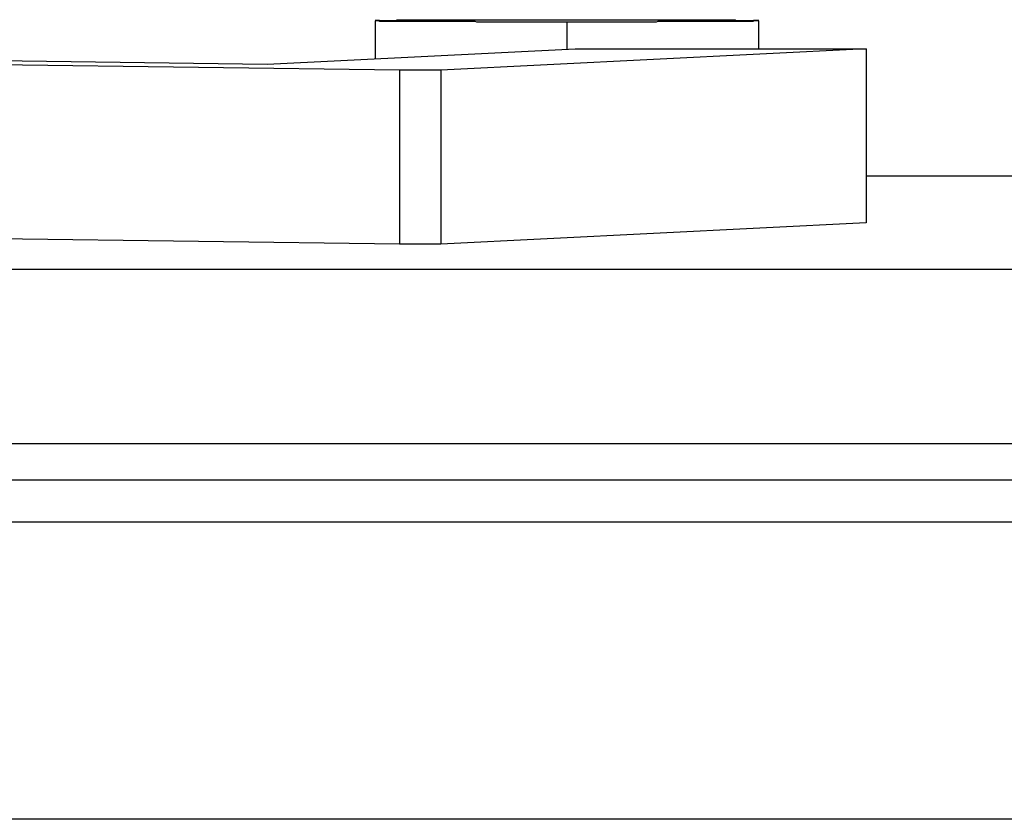
# Model space of a CAD drawing. Extents: x -777 to 945, y -552 to 180.
# Drawn here: x -376 to -374, y -531 to -530 of the extents above; entities that cross this region are included whole.
import ezdxf

# ---------------------------------------------------------------- set-up
doc = ezdxf.new("R2010")
doc.units = 0
doc.layers.get('0').update_dxf_attribs({"linetype": 'CONTINUOUS'})

msp = doc.modelspace()

# ---------------------------------------------------------------- linework, layer by layer
at = {"color": 7, "linetype": 'CONTINUOUS'}
for p, q in [((-375.1351, -530.0062), (-375.1351, -530.0499)), ((-374.6942, -530.0062), (-374.6942, -530.0383)), ((-374.9146, -530.0077), (-374.9146, -530.0388)), ((-376.6015, -530.0383), (-375.2591, -530.0561)), ((-375.2591, -530.0561), (-374.9052, -530.0383)), ((-374.5705, -530.0383), (-375.0595, -530.063)), ((-374.9052, -530.0383), (-374.5705, -530.0383)), ((-374.5705, -530.0383), (-374.5705, -530.2383)), ((-375.107, -530.063), (-376.6363, -530.0427)), ((-375.107, -530.063), (-375.107, -530.263)), ((-375.0595, -530.063), (-375.107, -530.063)), ((-375.0595, -530.063), (-375.0595, -530.263)), ((-374.2532, -530.1849), (-374.5705, -530.1849)), ((-375.107, -530.263), (-376.6363, -530.2427)), ((-374.5705, -530.2383), (-375.0595, -530.263)), ((-375.0595, -530.263), (-375.107, -530.263)), ((-414.8491, -530.2916), (-336.8491, -530.2916)), ((-414.8491, -530.4916), (-336.8491, -530.4916)), ((-611.8491, -530.5336), (-314.8491, -530.5336)), ((-314.8491, -530.582), (-614.8491, -530.582)), ((-314.8491, -530.9234), (-614.8491, -530.9234))]:
    msp.add_line(p, q, dxfattribs=at)
at = {"color": 7}
for points in [[(-375.135, -530.006, 0), (-375.135, -530.006, 0), (-375.135, -530.006, 0), (-375.135, -530.006, 0), (-375.134, -530.006, 0), (-375.134, -530.006, 0), (-375.134, -530.006, 0), (-375.134, -530.006, 0), (-375.134, -530.006, 0), (-375.133, -530.006, 0), (-375.133, -530.006, 0), (-375.133, -530.006, 0), (-375.133, -530.006, 0), (-375.133, -530.006, 0), (-375.132, -530.006, 0), (-375.132, -530.006, 0), (-375.132, -530.006, 0), (-375.132, -530.006, 0), (-375.132, -530.006, 0), (-375.131, -530.006, 0), (-375.131, -530.006, 0), (-375.131, -530.006, 0), (-375.131, -530.006, 0), (-375.13, -530.006, 0), (-375.13, -530.006, 0), (-375.13, -530.006, 0), (-375.13, -530.006, 0), (-375.129, -530.006, 0), (-375.129, -530.006, 0), (-375.129, -530.006, 0), (-375.129, -530.006, 0), (-375.128, -530.006, 0), (-375.128, -530.006, 0), (-375.128, -530.006, 0), (-375.127, -530.006, 0), (-375.127, -530.006, 0), (-375.127, -530.006, 0), (-375.126, -530.006, 0), (-375.126, -530.006, 0), (-375.126, -530.006, 0), (-375.125, -530.006, 0), (-375.125, -530.006, 0), (-375.125, -530.006, 0), (-375.124, -530.006, 0), (-375.124, -530.006, 0), (-375.123, -530.006, 0), (-375.123, -530.006, 0), (-375.123, -530.006, 0), (-375.122, -530.006, 0), (-375.122, -530.006, 0), (-375.121, -530.006, 0), (-375.121, -530.006, 0), (-375.12, -530.006, 0), (-375.12, -530.006, 0), (-375.119, -530.006, 0), (-375.119, -530.006, 0), (-375.118, -530.006, 0), (-375.118, -530.006, 0), (-375.117, -530.006, 0), (-375.117, -530.006, 0), (-375.116, -530.006, 0), (-375.116, -530.006, 0), (-375.115, -530.006, 0), (-375.114, -530.006, 0), (-375.114, -530.006, 0), (-375.113, -530.006, 0), (-375.112, -530.006, 0), (-375.112, -530.006, 0), (-375.111, -530.006, 0), (-375.11, -530.006, 0), (-375.11, -530.005, 0), (-375.109, -530.005, 0), (-375.108, -530.005, 0), (-375.107, -530.005, 0), (-375.107, -530.005, 0), (-375.106, -530.005, 0), (-375.105, -530.005, 0), (-375.104, -530.005, 0), (-375.104, -530.005, 0), (-375.103, -530.005, 0), (-375.102, -530.005, 0), (-375.101, -530.005, 0), (-375.1, -530.005, 0), (-375.099, -530.005, 0), (-375.098, -530.005, 0), (-375.098, -530.005, 0), (-375.097, -530.005, 0), (-375.096, -530.005, 0), (-375.095, -530.005, 0), (-375.094, -530.005, 0), (-375.093, -530.005, 0), (-375.092, -530.005, 0), (-375.091, -530.005, 0), (-375.09, -530.005, 0), (-375.089, -530.005, 0), (-375.088, -530.005, 0), (-375.087, -530.005, 0), (-375.086, -530.005, 0), (-375.085, -530.005, 0), (-375.084, -530.005, 0), (-375.083, -530.005, 0), (-375.082, -530.005, 0), (-375.081, -530.005, 0), (-375.08, -530.005, 0), (-375.079, -530.005, 0), (-375.078, -530.005, 0), (-375.077, -530.005, 0), (-375.076, -530.005, 0), (-375.075, -530.005, 0), (-375.073, -530.005, 0), (-375.072, -530.005, 0), (-375.071, -530.005, 0), (-375.07, -530.005, 0), (-375.069, -530.005, 0), (-375.068, -530.005, 0), (-375.067, -530.005, 0), (-375.066, -530.005, 0), (-375.064, -530.005, 0), (-375.063, -530.005, 0), (-375.062, -530.005, 0), (-375.061, -530.005, 0), (-375.06, -530.005, 0), (-375.058, -530.005, 0), (-375.057, -530.005, 0), (-375.056, -530.005, 0), (-375.055, -530.005, 0), (-375.054, -530.005, 0), (-375.052, -530.005, 0), (-375.051, -530.005, 0), (-375.05, -530.005, 0), (-375.049, -530.005, 0), (-375.047, -530.005, 0), (-375.046, -530.005, 0), (-375.045, -530.005, 0), (-375.044, -530.005, 0), (-375.042, -530.005, 0), (-375.041, -530.005, 0), (-375.04, -530.005, 0), (-375.039, -530.005, 0), (-375.037, -530.005, 0), (-375.036, -530.005, 0), (-375.035, -530.005, 0), (-375.033, -530.005, 0), (-375.032, -530.005, 0), (-375.031, -530.005, 0), (-375.03, -530.005, 0), (-375.028, -530.005, 0), (-375.027, -530.005, 0), (-375.026, -530.005, 0), (-375.024, -530.005, 0), (-375.023, -530.005, 0), (-375.022, -530.005, 0), (-375.02, -530.005, 0), (-375.019, -530.005, 0), (-375.017, -530.005, 0), (-375.016, -530.005, 0), (-375.015, -530.005, 0), (-375.013, -530.005, 0), (-375.012, -530.005, 0), (-375.011, -530.005, 0), (-375.009, -530.005, 0), (-375.008, -530.005, 0), (-375.006, -530.005, 0), (-375.005, -530.005, 0), (-375.004, -530.005, 0), (-375.002, -530.005, 0), (-375.001, -530.005, 0), (-374.999, -530.005, 0), (-374.998, -530.005, 0), (-374.997, -530.005, 0), (-374.995, -530.005, 0), (-374.994, -530.005, 0), (-374.992, -530.005, 0), (-374.991, -530.005, 0), (-374.989, -530.005, 0), (-374.988, -530.005, 0), (-374.986, -530.005, 0), (-374.985, -530.005, 0), (-374.983, -530.005, 0), (-374.982, -530.005, 0), (-374.981, -530.005, 0), (-374.979, -530.005, 0), (-374.978, -530.005, 0), (-374.976, -530.005, 0), (-374.975, -530.005, 0), (-374.973, -530.005, 0), (-374.972, -530.005, 0), (-374.97, -530.005, 0), (-374.969, -530.005, 0), (-374.967, -530.005, 0), (-374.966, -530.005, 0), (-374.964, -530.005, 0), (-374.963, -530.005, 0), (-374.961, -530.005, 0), (-374.959, -530.005, 0), (-374.958, -530.005, 0), (-374.956, -530.005, 0), (-374.955, -530.005, 0), (-374.953, -530.005, 0), (-374.952, -530.005, 0), (-374.95, -530.005, 0), (-374.949, -530.005, 0), (-374.947, -530.005, 0), (-374.946, -530.005, 0), (-374.944, -530.005, 0), (-374.943, -530.005, 0), (-374.941, -530.005, 0), (-374.94, -530.005, 0), (-374.938, -530.005, 0), (-374.936, -530.005, 0), (-374.935, -530.005, 0), (-374.933, -530.005, 0), (-374.932, -530.005, 0), (-374.93, -530.005, 0), (-374.929, -530.005, 0), (-374.927, -530.005, 0), (-374.926, -530.005, 0), (-374.924, -530.005, 0), (-374.922, -530.005, 0), (-374.921, -530.005, 0), (-374.919, -530.005, 0), (-374.918, -530.005, 0), (-374.916, -530.005, 0), (-374.915, -530.005, 0)], [(-374.915, -530.008, 0), (-374.916, -530.008, 0), (-374.918, -530.008, 0), (-374.919, -530.008, 0), (-374.921, -530.008, 0), (-374.922, -530.008, 0), (-374.924, -530.008, 0), (-374.926, -530.008, 0), (-374.927, -530.008, 0), (-374.929, -530.008, 0), (-374.93, -530.008, 0), (-374.932, -530.008, 0), (-374.933, -530.008, 0), (-374.935, -530.008, 0), (-374.937, -530.008, 0), (-374.938, -530.008, 0), (-374.94, -530.008, 0), (-374.941, -530.008, 0), (-374.943, -530.008, 0), (-374.944, -530.008, 0), (-374.946, -530.008, 0), (-374.947, -530.008, 0), (-374.949, -530.008, 0), (-374.951, -530.008, 0), (-374.952, -530.008, 0), (-374.954, -530.008, 0), (-374.955, -530.008, 0), (-374.957, -530.008, 0), (-374.958, -530.008, 0), (-374.96, -530.008, 0), (-374.961, -530.008, 0), (-374.963, -530.008, 0), (-374.964, -530.008, 0), (-374.966, -530.008, 0), (-374.967, -530.008, 0), (-374.969, -530.008, 0), (-374.97, -530.008, 0), (-374.972, -530.008, 0), (-374.973, -530.008, 0), (-374.975, -530.008, 0), (-374.976, -530.008, 0), (-374.978, -530.008, 0), (-374.979, -530.008, 0), (-374.981, -530.008, 0), (-374.982, -530.008, 0), (-374.984, -530.008, 0), (-374.985, -530.008, 0), (-374.987, -530.008, 0), (-374.988, -530.008, 0), (-374.99, -530.008, 0), (-374.991, -530.008, 0), (-374.993, -530.008, 0), (-374.994, -530.008, 0), (-374.996, -530.008, 0), (-374.997, -530.008, 0), (-374.999, -530.008, 0), (-375, -530.008, 0), (-375.001, -530.008, 0), (-375.003, -530.008, 0), (-375.004, -530.008, 0), (-375.006, -530.008, 0), (-375.007, -530.008, 0), (-375.008, -530.008, 0), (-375.01, -530.008, 0), (-375.011, -530.008, 0), (-375.013, -530.008, 0), (-375.014, -530.008, 0), (-375.015, -530.008, 0), (-375.017, -530.008, 0), (-375.018, -530.008, 0), (-375.02, -530.007, 0), (-375.021, -530.007, 0), (-375.022, -530.007, 0), (-375.024, -530.007, 0), (-375.025, -530.007, 0), (-375.026, -530.007, 0), (-375.028, -530.007, 0), (-375.029, -530.007, 0), (-375.03, -530.007, 0), (-375.032, -530.007, 0), (-375.033, -530.007, 0), (-375.034, -530.007, 0), (-375.035, -530.007, 0), (-375.037, -530.007, 0), (-375.038, -530.007, 0), (-375.039, -530.007, 0), (-375.041, -530.007, 0), (-375.042, -530.007, 0), (-375.043, -530.007, 0), (-375.044, -530.007, 0), (-375.046, -530.007, 0), (-375.047, -530.007, 0), (-375.048, -530.007, 0), (-375.049, -530.007, 0), (-375.05, -530.007, 0), (-375.052, -530.007, 0), (-375.053, -530.007, 0), (-375.054, -530.007, 0), (-375.055, -530.007, 0), (-375.056, -530.007, 0), (-375.058, -530.007, 0), (-375.059, -530.007, 0), (-375.06, -530.007, 0), (-375.061, -530.007, 0), (-375.062, -530.007, 0), (-375.063, -530.007, 0), (-375.065, -530.007, 0), (-375.066, -530.007, 0), (-375.067, -530.007, 0), (-375.068, -530.007, 0), (-375.069, -530.007, 0), (-375.07, -530.007, 0), (-375.071, -530.007, 0), (-375.072, -530.007, 0), (-375.073, -530.007, 0), (-375.075, -530.007, 0), (-375.076, -530.007, 0), (-375.077, -530.007, 0), (-375.078, -530.007, 0), (-375.079, -530.007, 0), (-375.08, -530.007, 0), (-375.081, -530.007, 0), (-375.082, -530.007, 0), (-375.083, -530.007, 0), (-375.084, -530.007, 0), (-375.085, -530.007, 0), (-375.086, -530.007, 0), (-375.087, -530.007, 0), (-375.088, -530.007, 0), (-375.089, -530.007, 0), (-375.09, -530.007, 0), (-375.091, -530.007, 0), (-375.092, -530.007, 0), (-375.093, -530.007, 0), (-375.094, -530.007, 0), (-375.095, -530.007, 0), (-375.096, -530.007, 0), (-375.097, -530.007, 0), (-375.098, -530.007, 0), (-375.098, -530.007, 0), (-375.099, -530.007, 0), (-375.1, -530.007, 0), (-375.101, -530.007, 0), (-375.102, -530.007, 0), (-375.103, -530.007, 0), (-375.104, -530.007, 0), (-375.105, -530.007, 0), (-375.105, -530.007, 0), (-375.106, -530.007, 0), (-375.107, -530.007, 0), (-375.108, -530.007, 0), (-375.109, -530.007, 0), (-375.109, -530.007, 0), (-375.11, -530.007, 0), (-375.111, -530.007, 0), (-375.112, -530.007, 0), (-375.112, -530.007, 0), (-375.113, -530.007, 0), (-375.114, -530.007, 0), (-375.114, -530.007, 0), (-375.115, -530.007, 0), (-375.116, -530.007, 0), (-375.116, -530.007, 0), (-375.117, -530.007, 0), (-375.118, -530.007, 0), (-375.118, -530.007, 0), (-375.119, -530.007, 0), (-375.119, -530.007, 0), (-375.12, -530.007, 0), (-375.121, -530.007, 0), (-375.121, -530.007, 0), (-375.122, -530.007, 0), (-375.122, -530.007, 0), (-375.123, -530.007, 0), (-375.123, -530.007, 0), (-375.124, -530.007, 0), (-375.124, -530.007, 0), (-375.125, -530.007, 0), (-375.125, -530.007, 0), (-375.125, -530.007, 0), (-375.126, -530.007, 0), (-375.126, -530.007, 0), (-375.127, -530.007, 0), (-375.127, -530.007, 0), (-375.127, -530.007, 0), (-375.128, -530.007, 0), (-375.128, -530.007, 0), (-375.128, -530.007, 0), (-375.129, -530.007, 0), (-375.129, -530.007, 0), (-375.129, -530.007, 0), (-375.13, -530.007, 0), (-375.13, -530.007, 0), (-375.13, -530.007, 0), (-375.13, -530.006, 0), (-375.131, -530.006, 0), (-375.131, -530.006, 0), (-375.131, -530.006, 0), (-375.131, -530.006, 0), (-375.131, -530.006, 0), (-375.132, -530.006, 0), (-375.132, -530.006, 0), (-375.132, -530.006, 0), (-375.132, -530.006, 0), (-375.132, -530.006, 0), (-375.133, -530.006, 0), (-375.133, -530.006, 0), (-375.133, -530.006, 0), (-375.133, -530.006, 0), (-375.133, -530.006, 0), (-375.133, -530.006, 0), (-375.134, -530.006, 0), (-375.134, -530.006, 0), (-375.134, -530.006, 0), (-375.134, -530.006, 0), (-375.134, -530.006, 0), (-375.134, -530.006, 0), (-375.134, -530.006, 0), (-375.135, -530.006, 0), (-375.135, -530.006, 0), (-375.135, -530.006, 0), (-375.135, -530.006, 0), (-375.135, -530.006, 0), (-375.135, -530.006, 0)], [(-374.915, -530.005, 0), (-374.913, -530.005, 0), (-374.912, -530.005, 0), (-374.91, -530.005, 0), (-374.908, -530.005, 0), (-374.907, -530.005, 0), (-374.905, -530.005, 0), (-374.904, -530.005, 0), (-374.902, -530.005, 0), (-374.901, -530.005, 0), (-374.899, -530.005, 0), (-374.897, -530.005, 0), (-374.896, -530.005, 0), (-374.894, -530.005, 0), (-374.893, -530.005, 0), (-374.891, -530.005, 0), (-374.89, -530.005, 0), (-374.888, -530.005, 0), (-374.887, -530.005, 0), (-374.885, -530.005, 0), (-374.884, -530.005, 0), (-374.882, -530.005, 0), (-374.88, -530.005, 0), (-374.879, -530.005, 0), (-374.877, -530.005, 0), (-374.876, -530.005, 0), (-374.874, -530.005, 0), (-374.873, -530.005, 0), (-374.871, -530.005, 0), (-374.87, -530.005, 0), (-374.868, -530.005, 0), (-374.867, -530.005, 0), (-374.865, -530.005, 0), (-374.864, -530.005, 0), (-374.862, -530.005, 0), (-374.861, -530.005, 0), (-374.859, -530.005, 0), (-374.858, -530.005, 0), (-374.856, -530.005, 0), (-374.855, -530.005, 0), (-374.853, -530.005, 0), (-374.852, -530.005, 0), (-374.85, -530.005, 0), (-374.849, -530.005, 0), (-374.847, -530.005, 0), (-374.846, -530.005, 0), (-374.844, -530.005, 0), (-374.843, -530.005, 0), (-374.841, -530.005, 0), (-374.84, -530.005, 0), (-374.838, -530.005, 0), (-374.837, -530.005, 0), (-374.835, -530.005, 0), (-374.834, -530.005, 0), (-374.833, -530.005, 0), (-374.831, -530.005, 0), (-374.83, -530.005, 0), (-374.828, -530.005, 0), (-374.827, -530.005, 0), (-374.825, -530.005, 0), (-374.824, -530.005, 0), (-374.823, -530.005, 0), (-374.821, -530.005, 0), (-374.82, -530.005, 0), (-374.818, -530.005, 0), (-374.817, -530.005, 0), (-374.816, -530.005, 0), (-374.814, -530.005, 0), (-374.813, -530.005, 0), (-374.811, -530.005, 0), (-374.81, -530.005, 0), (-374.809, -530.005, 0), (-374.807, -530.005, 0), (-374.806, -530.005, 0), (-374.805, -530.005, 0), (-374.803, -530.005, 0), (-374.802, -530.005, 0), (-374.801, -530.005, 0), (-374.799, -530.005, 0), (-374.798, -530.005, 0), (-374.797, -530.005, 0), (-374.796, -530.005, 0), (-374.794, -530.005, 0), (-374.793, -530.005, 0), (-374.792, -530.005, 0), (-374.79, -530.005, 0), (-374.789, -530.005, 0), (-374.788, -530.005, 0), (-374.787, -530.005, 0), (-374.785, -530.005, 0), (-374.784, -530.005, 0), (-374.783, -530.005, 0), (-374.782, -530.005, 0), (-374.78, -530.005, 0), (-374.779, -530.005, 0), (-374.778, -530.005, 0), (-374.777, -530.005, 0), (-374.776, -530.005, 0), (-374.774, -530.005, 0), (-374.773, -530.005, 0), (-374.772, -530.005, 0), (-374.771, -530.005, 0), (-374.77, -530.005, 0), (-374.768, -530.005, 0), (-374.767, -530.005, 0), (-374.766, -530.005, 0), (-374.765, -530.005, 0), (-374.764, -530.005, 0), (-374.763, -530.005, 0), (-374.762, -530.005, 0), (-374.761, -530.005, 0), (-374.759, -530.005, 0), (-374.758, -530.005, 0), (-374.757, -530.005, 0), (-374.756, -530.005, 0), (-374.755, -530.005, 0), (-374.754, -530.005, 0), (-374.753, -530.005, 0), (-374.752, -530.005, 0), (-374.751, -530.005, 0), (-374.75, -530.005, 0), (-374.749, -530.005, 0), (-374.748, -530.005, 0), (-374.747, -530.005, 0), (-374.746, -530.005, 0), (-374.745, -530.005, 0), (-374.744, -530.005, 0), (-374.743, -530.005, 0), (-374.742, -530.005, 0), (-374.741, -530.005, 0), (-374.74, -530.005, 0), (-374.739, -530.005, 0), (-374.738, -530.005, 0), (-374.737, -530.005, 0), (-374.736, -530.005, 0), (-374.735, -530.005, 0), (-374.734, -530.005, 0), (-374.733, -530.005, 0), (-374.732, -530.005, 0), (-374.731, -530.005, 0), (-374.73, -530.005, 0), (-374.73, -530.005, 0), (-374.729, -530.005, 0), (-374.728, -530.005, 0), (-374.727, -530.005, 0), (-374.726, -530.005, 0), (-374.725, -530.005, 0), (-374.724, -530.005, 0), (-374.724, -530.005, 0), (-374.723, -530.005, 0), (-374.722, -530.005, 0), (-374.721, -530.005, 0), (-374.721, -530.005, 0), (-374.72, -530.006, 0), (-374.719, -530.006, 0), (-374.718, -530.006, 0), (-374.718, -530.006, 0), (-374.717, -530.006, 0), (-374.716, -530.006, 0), (-374.716, -530.006, 0), (-374.715, -530.006, 0), (-374.714, -530.006, 0), (-374.714, -530.006, 0), (-374.713, -530.006, 0), (-374.712, -530.006, 0), (-374.712, -530.006, 0), (-374.711, -530.006, 0), (-374.711, -530.006, 0), (-374.71, -530.006, 0), (-374.709, -530.006, 0), (-374.709, -530.006, 0), (-374.708, -530.006, 0), (-374.708, -530.006, 0), (-374.707, -530.006, 0), (-374.707, -530.006, 0), (-374.706, -530.006, 0), (-374.706, -530.006, 0), (-374.705, -530.006, 0), (-374.705, -530.006, 0), (-374.705, -530.006, 0), (-374.704, -530.006, 0), (-374.704, -530.006, 0), (-374.703, -530.006, 0), (-374.703, -530.006, 0), (-374.703, -530.006, 0), (-374.702, -530.006, 0), (-374.702, -530.006, 0), (-374.702, -530.006, 0), (-374.701, -530.006, 0), (-374.701, -530.006, 0), (-374.701, -530.006, 0), (-374.7, -530.006, 0), (-374.7, -530.006, 0), (-374.7, -530.006, 0), (-374.7, -530.006, 0), (-374.699, -530.006, 0), (-374.699, -530.006, 0), (-374.699, -530.006, 0), (-374.699, -530.006, 0), (-374.698, -530.006, 0), (-374.698, -530.006, 0), (-374.698, -530.006, 0), (-374.698, -530.006, 0), (-374.697, -530.006, 0), (-374.697, -530.006, 0), (-374.697, -530.006, 0), (-374.697, -530.006, 0), (-374.697, -530.006, 0), (-374.696, -530.006, 0), (-374.696, -530.006, 0), (-374.696, -530.006, 0), (-374.696, -530.006, 0), (-374.696, -530.006, 0), (-374.696, -530.006, 0), (-374.695, -530.006, 0), (-374.695, -530.006, 0), (-374.695, -530.006, 0), (-374.695, -530.006, 0), (-374.695, -530.006, 0), (-374.695, -530.006, 0), (-374.695, -530.006, 0), (-374.694, -530.006, 0), (-374.694, -530.006, 0), (-374.694, -530.006, 0)], [(-374.694, -530.006, 0), (-374.694, -530.006, 0), (-374.695, -530.006, 0), (-374.695, -530.006, 0), (-374.695, -530.006, 0), (-374.695, -530.006, 0), (-374.695, -530.006, 0), (-374.695, -530.006, 0), (-374.696, -530.006, 0), (-374.696, -530.006, 0), (-374.696, -530.006, 0), (-374.696, -530.006, 0), (-374.696, -530.006, 0), (-374.697, -530.006, 0), (-374.697, -530.006, 0), (-374.697, -530.006, 0), (-374.697, -530.006, 0), (-374.698, -530.006, 0), (-374.698, -530.006, 0), (-374.698, -530.006, 0), (-374.698, -530.006, 0), (-374.698, -530.006, 0), (-374.699, -530.006, 0), (-374.699, -530.006, 0), (-374.699, -530.006, 0), (-374.699, -530.006, 0), (-374.7, -530.006, 0), (-374.7, -530.006, 0), (-374.7, -530.006, 0), (-374.7, -530.006, 0), (-374.701, -530.007, 0), (-374.701, -530.007, 0), (-374.701, -530.007, 0), (-374.702, -530.007, 0), (-374.702, -530.007, 0), (-374.702, -530.007, 0), (-374.703, -530.007, 0), (-374.703, -530.007, 0), (-374.703, -530.007, 0), (-374.704, -530.007, 0), (-374.704, -530.007, 0), (-374.704, -530.007, 0), (-374.705, -530.007, 0), (-374.705, -530.007, 0), (-374.705, -530.007, 0), (-374.706, -530.007, 0), (-374.706, -530.007, 0), (-374.707, -530.007, 0), (-374.707, -530.007, 0), (-374.708, -530.007, 0), (-374.708, -530.007, 0), (-374.708, -530.007, 0), (-374.709, -530.007, 0), (-374.709, -530.007, 0), (-374.71, -530.007, 0), (-374.71, -530.007, 0), (-374.711, -530.007, 0), (-374.711, -530.007, 0), (-374.712, -530.007, 0), (-374.713, -530.007, 0), (-374.713, -530.007, 0), (-374.714, -530.007, 0), (-374.714, -530.007, 0), (-374.715, -530.007, 0), (-374.716, -530.007, 0), (-374.716, -530.007, 0), (-374.717, -530.007, 0), (-374.718, -530.007, 0), (-374.718, -530.007, 0), (-374.719, -530.007, 0), (-374.72, -530.007, 0), (-374.72, -530.007, 0), (-374.721, -530.007, 0), (-374.722, -530.007, 0), (-374.723, -530.007, 0), (-374.723, -530.007, 0), (-374.724, -530.007, 0), (-374.725, -530.007, 0), (-374.726, -530.007, 0), (-374.726, -530.007, 0), (-374.727, -530.007, 0), (-374.728, -530.007, 0), (-374.729, -530.007, 0), (-374.73, -530.007, 0), (-374.731, -530.007, 0), (-374.732, -530.007, 0), (-374.732, -530.007, 0), (-374.733, -530.007, 0), (-374.734, -530.007, 0), (-374.735, -530.007, 0), (-374.736, -530.007, 0), (-374.737, -530.007, 0), (-374.738, -530.007, 0), (-374.739, -530.007, 0), (-374.74, -530.007, 0), (-374.741, -530.007, 0), (-374.742, -530.007, 0), (-374.743, -530.007, 0), (-374.744, -530.007, 0), (-374.745, -530.007, 0), (-374.746, -530.007, 0), (-374.747, -530.007, 0), (-374.748, -530.007, 0), (-374.749, -530.007, 0), (-374.75, -530.007, 0), (-374.751, -530.007, 0), (-374.752, -530.007, 0), (-374.753, -530.007, 0), (-374.755, -530.007, 0), (-374.756, -530.007, 0), (-374.757, -530.007, 0), (-374.758, -530.007, 0), (-374.759, -530.007, 0), (-374.76, -530.007, 0), (-374.761, -530.007, 0), (-374.762, -530.007, 0), (-374.764, -530.007, 0), (-374.765, -530.007, 0), (-374.766, -530.007, 0), (-374.767, -530.007, 0), (-374.768, -530.007, 0), (-374.769, -530.007, 0), (-374.771, -530.007, 0), (-374.772, -530.007, 0), (-374.773, -530.007, 0), (-374.774, -530.007, 0), (-374.775, -530.007, 0), (-374.777, -530.007, 0), (-374.778, -530.007, 0), (-374.779, -530.007, 0), (-374.78, -530.007, 0), (-374.782, -530.007, 0), (-374.783, -530.007, 0), (-374.784, -530.007, 0), (-374.785, -530.007, 0), (-374.787, -530.007, 0), (-374.788, -530.007, 0), (-374.789, -530.007, 0), (-374.79, -530.007, 0), (-374.792, -530.007, 0), (-374.793, -530.007, 0), (-374.794, -530.007, 0), (-374.796, -530.007, 0), (-374.797, -530.007, 0), (-374.798, -530.007, 0), (-374.8, -530.007, 0), (-374.801, -530.007, 0), (-374.802, -530.007, 0), (-374.804, -530.007, 0), (-374.805, -530.007, 0), (-374.806, -530.007, 0), (-374.808, -530.007, 0), (-374.809, -530.007, 0), (-374.81, -530.007, 0), (-374.812, -530.008, 0), (-374.813, -530.008, 0), (-374.814, -530.008, 0), (-374.816, -530.008, 0), (-374.817, -530.008, 0), (-374.819, -530.008, 0), (-374.82, -530.008, 0), (-374.821, -530.008, 0), (-374.823, -530.008, 0), (-374.824, -530.008, 0), (-374.826, -530.008, 0), (-374.827, -530.008, 0), (-374.828, -530.008, 0), (-374.83, -530.008, 0), (-374.831, -530.008, 0), (-374.833, -530.008, 0), (-374.834, -530.008, 0), (-374.836, -530.008, 0), (-374.837, -530.008, 0), (-374.838, -530.008, 0), (-374.84, -530.008, 0), (-374.841, -530.008, 0), (-374.843, -530.008, 0), (-374.844, -530.008, 0), (-374.846, -530.008, 0), (-374.847, -530.008, 0), (-374.849, -530.008, 0), (-374.85, -530.008, 0), (-374.852, -530.008, 0), (-374.853, -530.008, 0), (-374.855, -530.008, 0), (-374.856, -530.008, 0), (-374.858, -530.008, 0), (-374.859, -530.008, 0), (-374.861, -530.008, 0), (-374.862, -530.008, 0), (-374.864, -530.008, 0), (-374.865, -530.008, 0), (-374.867, -530.008, 0), (-374.868, -530.008, 0), (-374.87, -530.008, 0), (-374.871, -530.008, 0), (-374.873, -530.008, 0), (-374.874, -530.008, 0), (-374.876, -530.008, 0), (-374.877, -530.008, 0), (-374.879, -530.008, 0), (-374.88, -530.008, 0), (-374.882, -530.008, 0), (-374.884, -530.008, 0), (-374.885, -530.008, 0), (-374.887, -530.008, 0), (-374.888, -530.008, 0), (-374.89, -530.008, 0), (-374.891, -530.008, 0), (-374.893, -530.008, 0), (-374.894, -530.008, 0), (-374.896, -530.008, 0), (-374.898, -530.008, 0), (-374.899, -530.008, 0), (-374.901, -530.008, 0), (-374.902, -530.008, 0), (-374.904, -530.008, 0), (-374.905, -530.008, 0), (-374.907, -530.008, 0), (-374.908, -530.008, 0), (-374.91, -530.008, 0), (-374.912, -530.008, 0), (-374.913, -530.008, 0), (-374.915, -530.008, 0)]]:
    msp.add_polyline3d(points, dxfattribs=at)

doc.saveas('drawing.dxf')
